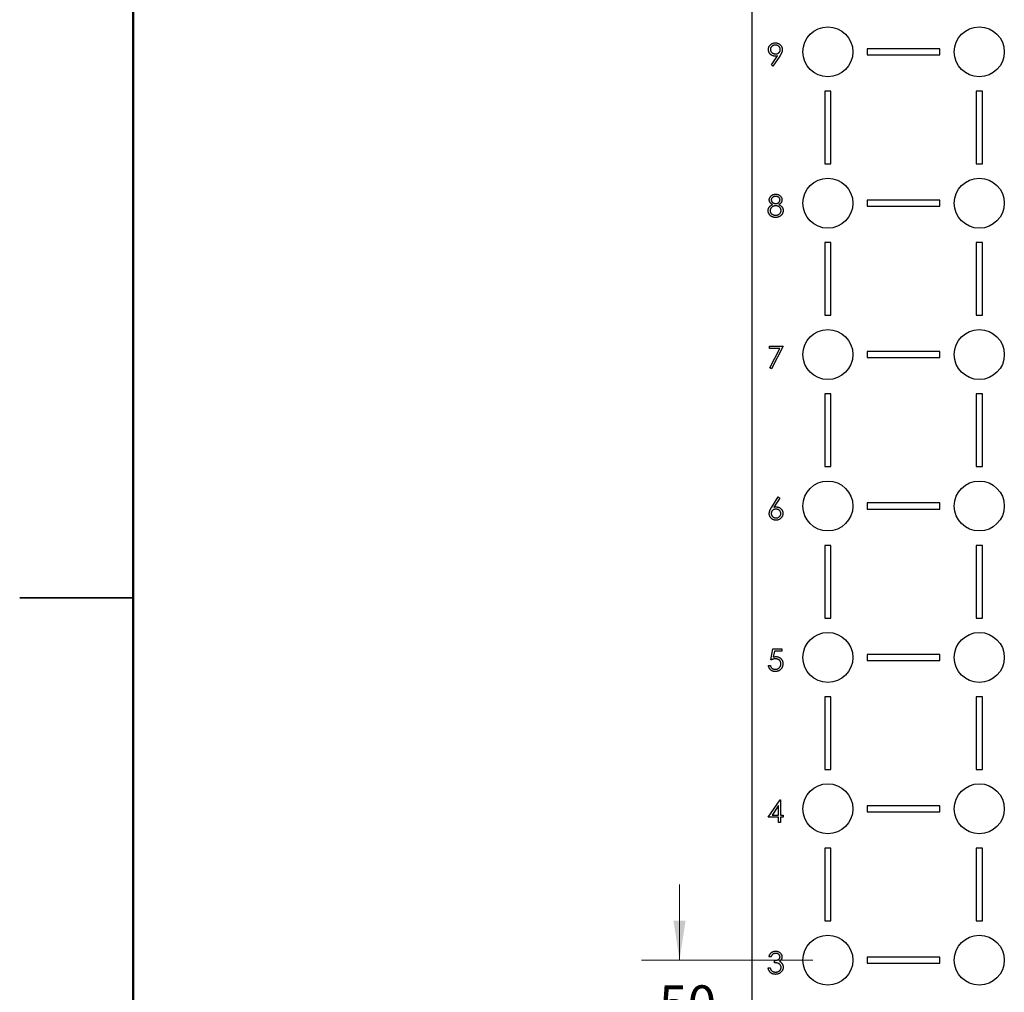
# Model space of a CAD drawing. Units: inches. Extents: x 0.1 to 16.9, y 0.1 to 10.9.
# Drawn here: x 0.1 to 3.4, y 4.2 to 7.4 of the extents above; entities that cross this region are included whole.
import ezdxf

# ---------------------------------------------------------------- set-up
doc = ezdxf.new("R2010")
doc.units = ezdxf.units.IN
doc.header["$MEASUREMENT"] = 0
doc.styles.add('SLDTEXTSTYLE0', font='TXT', dxfattribs={"width": 0.75})
doc.dimstyles.new('SLDDIMSTYLE5', dxfattribs={"dimtxt": 0.125, "dimasz": 0.13, "dimexe": 0, "dimexo": 0.0625, "dimgap": 0.03125, "dimtad": 0, "dimtih": 1, "dimtoh": 1, "dimrnd": 1e-09, "dimzin": 4, "dimdsep": 46, "dimtxsty": 'SLDTEXTSTYLE0', "dimsah": 1, "dimcen": 0.09, "dimadec": 0, "dimazin": 1, "dimtfac": 1, "dimtmove": 0, "dimatfit": 0, "dimfxl": 0, "dimfrac": 2, "dimtolj": 1, "dimtzin": 12, "dimarcsym": 0})

# ---------------------------------------------------------------- blocks, each defined once
blk = doc.blocks.new('_D_23')
at = {"color": 7, "linetype": 'Continuous', "lineweight": 18}
for p, q in [((2.3033, 4.3029), (2.3033, 4.5529)), ((2.743, 4.3029), (2.1783, 4.3029)), ((2.743, 3.8029), (2.1783, 3.8029)), ((2.3033, 3.8029), (2.3033, 3.5529))]:
    blk.add_line(p, q, dxfattribs=at)
for points in [[(2.3033, 4.3029), (2.3233, 4.4329), (2.2833, 4.4329)], [(2.3033, 3.8029), (2.2833, 3.6729), (2.3233, 3.6729)]]:
    blk.add_solid(points, dxfattribs=at)
at = {"color": 7, "linetype": 'Continuous', "lineweight": 18, "char_height": 0.125, "attachment_point": 1, "style": 'SLDTEXTSTYLE0'}
for s, insert in [('.50', (2.1879, 4.2196)), ('(ALL)', (2.1033, 4.0212))]:
    blk.add_mtext(s, dxfattribs=dict(at, insert=insert))

msp = doc.modelspace()

# ---------------------------------------------------------------- linework, layer by layer
at = {"color": 7, "linetype": 'Continuous', "lineweight": 50}
msp.add_line((0.5, 0.5), (0.5, 10.5), dxfattribs=at)
at = {"color": 7, "linetype": 'Continuous', "lineweight": 25}
for p, q in [((2.543, 3.0529), (2.543, 9.0529)), ((2.6065, 7.2597), (2.6268, 7.2893)), ((2.6342, 7.2889), (2.6117, 7.256)), ((2.923, 7.3129), (2.923, 7.2929)), ((3.163, 7.3129), (2.923, 7.3129)), ((2.923, 7.2929), (3.163, 7.2929)), ((3.163, 7.2929), (3.163, 7.3129)), ((2.6117, 7.256), (2.6065, 7.2597)), ((2.783, 7.1729), (2.783, 6.9329)), ((2.803, 7.1729), (2.783, 7.1729)), ((2.803, 6.9329), (2.803, 7.1729)), ((3.283, 7.1729), (3.283, 6.9329)), ((3.303, 7.1729), (3.283, 7.1729)), ((3.303, 6.9329), (3.303, 7.1729)), ((2.783, 6.9329), (2.803, 6.9329)), ((3.283, 6.9329), (3.303, 6.9329)), ((2.923, 6.8129), (2.923, 6.7929)), ((3.163, 6.8129), (2.923, 6.8129)), ((3.163, 6.7929), (3.163, 6.8129)), ((2.923, 6.7929), (3.163, 6.7929)), ((2.783, 6.6729), (2.783, 6.4329)), ((2.803, 6.6729), (2.783, 6.6729)), ((2.803, 6.4329), (2.803, 6.6729)), ((3.283, 6.6729), (3.283, 6.4329)), ((3.303, 6.6729), (3.283, 6.6729)), ((3.303, 6.4329), (3.303, 6.6729)), ((2.783, 6.4329), (2.803, 6.4329)), ((3.283, 6.4329), (3.303, 6.4329)), ((2.6005, 6.3308), (2.6454, 6.3308)), ((2.6005, 6.3233), (2.6005, 6.3308)), ((2.6343, 6.3233), (2.6005, 6.3233)), ((2.6014, 6.2592), (2.6343, 6.3233)), ((2.6454, 6.3308), (2.607, 6.256)), ((2.923, 6.3129), (2.923, 6.2929)), ((3.163, 6.3129), (2.923, 6.3129)), ((3.163, 6.2929), (3.163, 6.3129)), ((2.923, 6.2929), (3.163, 6.2929)), ((2.607, 6.256), (2.6014, 6.2592)), ((2.783, 6.1729), (2.783, 5.9329)), ((2.803, 6.1729), (2.783, 6.1729)), ((2.803, 5.9329), (2.803, 6.1729)), ((3.283, 6.1729), (3.283, 5.9329)), ((3.303, 6.1729), (3.283, 6.1729)), ((3.303, 5.9329), (3.303, 6.1729)), ((2.783, 5.9329), (2.803, 5.9329)), ((3.283, 5.9329), (3.303, 5.9329)), ((2.6077, 5.7994), (2.6295, 5.8327)), ((2.6345, 5.8287), (2.6152, 5.7993)), ((2.6295, 5.8327), (2.6345, 5.8287)), ((3.163, 5.8129), (2.923, 5.8129)), ((2.923, 5.8129), (2.923, 5.7929)), ((2.923, 5.7929), (3.163, 5.7929)), ((3.163, 5.7929), (3.163, 5.8129)), ((2.783, 5.6729), (2.783, 5.4329)), ((2.803, 5.6729), (2.783, 5.6729)), ((2.803, 5.4329), (2.803, 5.6729)), ((3.283, 5.6729), (3.283, 5.4329)), ((3.303, 5.6729), (3.283, 5.6729)), ((3.303, 5.4329), (3.303, 5.6729)), ((0.125, 5.5), (0.5, 5.5)), ((0.5, 5.5), (0.125, 5.5)), ((2.783, 5.4329), (2.803, 5.4329)), ((3.283, 5.4329), (3.303, 5.4329)), ((2.6042, 5.2944), (2.6117, 5.3308)), ((2.6117, 5.3308), (2.6416, 5.3308)), ((2.6168, 5.3233), (2.6129, 5.3042)), ((2.6416, 5.3233), (2.6168, 5.3233)), ((2.6416, 5.3308), (2.6416, 5.3233)), ((2.923, 5.3129), (2.923, 5.2929)), ((3.163, 5.3129), (2.923, 5.3129)), ((3.163, 5.2929), (3.163, 5.3129)), ((2.5968, 5.2766), (2.6033, 5.2766)), ((2.923, 5.2929), (3.163, 5.2929)), ((2.803, 5.1729), (2.783, 5.1729)), ((2.783, 5.1729), (2.783, 4.9329)), ((2.803, 4.9329), (2.803, 5.1729)), ((3.283, 5.1729), (3.283, 4.9329)), ((3.303, 5.1729), (3.283, 5.1729)), ((3.303, 4.9329), (3.303, 5.1729)), ((2.783, 4.9329), (2.803, 4.9329)), ((3.283, 4.9329), (3.303, 4.9329)), ((2.5958, 4.7747), (2.6356, 4.8327)), ((2.6304, 4.8139), (2.6087, 4.7822)), ((2.6304, 4.7822), (2.6304, 4.8139)), ((2.6356, 4.8327), (2.637, 4.8327)), ((2.637, 4.8327), (2.637, 4.7822)), ((2.923, 4.8129), (2.923, 4.7929)), ((3.163, 4.8129), (2.923, 4.8129)), ((3.163, 4.7929), (3.163, 4.8129)), ((2.6087, 4.7822), (2.6304, 4.7822)), ((2.637, 4.7822), (2.6454, 4.7822)), ((2.6454, 4.7822), (2.6454, 4.7747)), ((2.923, 4.7929), (3.163, 4.7929)), ((2.6304, 4.7747), (2.5958, 4.7747)), ((2.6304, 4.7579), (2.6304, 4.7747)), ((2.637, 4.7579), (2.6304, 4.7579)), ((2.6454, 4.7747), (2.637, 4.7747)), ((2.637, 4.7747), (2.637, 4.7579)), ((2.783, 4.6729), (2.783, 4.4329)), ((2.803, 4.6729), (2.783, 4.6729)), ((2.803, 4.4329), (2.803, 4.6729)), ((3.283, 4.6729), (3.283, 4.4329)), ((3.303, 4.6729), (3.283, 4.6729)), ((3.303, 4.4329), (3.303, 4.6729)), ((2.783, 4.4329), (2.803, 4.4329)), ((3.283, 4.4329), (3.303, 4.4329)), ((2.6052, 4.314), (2.5986, 4.314)), ((2.6164, 4.2944), (2.6164, 4.3018)), ((2.923, 4.3129), (2.923, 4.2929)), ((3.163, 4.3129), (2.923, 4.3129)), ((2.923, 4.2929), (3.163, 4.2929)), ((3.163, 4.2929), (3.163, 4.3129)), ((2.5958, 4.2775), (2.6024, 4.2775))]:
    msp.add_line(p, q, dxfattribs=at)
for centre in [(2.793, 7.3029), (3.293, 7.3029), (2.793, 6.8029), (3.293, 6.8029), (2.793, 6.3029), (3.293, 6.3029), (2.793, 5.8029), (3.293, 5.8029), (2.793, 5.3029), (3.293, 5.3029), (2.793, 4.8029), (3.293, 4.8029), (2.793, 4.3029), (3.293, 4.3029)]:
    msp.add_circle(centre, 0.0825, dxfattribs=at)
for points, knots in [([(2.5968, 7.3104), (2.5968, 7.3114), (2.5969, 7.3134), (2.5974, 7.3163), (2.5984, 7.3191), (2.5997, 7.3217), (2.6013, 7.3241), (2.6033, 7.3262), (2.6056, 7.3281), (2.6082, 7.3297), (2.611, 7.3311), (2.6139, 7.332), (2.6169, 7.3326), (2.6189, 7.3327), (2.62, 7.3327)], [0, 0, 0, 0, 0.085249, 0.167327, 0.248175, 0.328829, 0.409908, 0.490584, 0.572993, 0.658265, 0.744222, 0.82906, 0.913938, 1, 1, 1, 1]), ([(2.6196, 7.3252), (2.6191, 7.3252), (2.618, 7.3252), (2.6164, 7.325), (2.6148, 7.3246), (2.6134, 7.3242), (2.6119, 7.3236), (2.6106, 7.3228), (2.6093, 7.322), (2.6081, 7.321), (2.6069, 7.3199), (2.606, 7.3188), (2.6052, 7.3176), (2.6045, 7.3163), (2.6039, 7.315), (2.6036, 7.3136), (2.6033, 7.3122), (2.6033, 7.3112), (2.6033, 7.3107)], [0, 0, 0, 0, 0.068712, 0.134812, 0.199538, 0.263335, 0.326747, 0.390328, 0.454126, 0.519203, 0.58351, 0.645497, 0.70529, 0.763488, 0.821856, 0.880004, 0.939108, 1, 1, 1, 1]), ([(2.636, 7.3107), (2.636, 7.3112), (2.636, 7.3122), (2.6358, 7.3136), (2.6354, 7.315), (2.6348, 7.3163), (2.6342, 7.3176), (2.6333, 7.3188), (2.6324, 7.3199), (2.6312, 7.321), (2.63, 7.322), (2.6287, 7.3228), (2.6274, 7.3236), (2.6259, 7.3242), (2.6245, 7.3246), (2.6229, 7.325), (2.6213, 7.3252), (2.6202, 7.3252), (2.6196, 7.3252)], [0, 0, 0, 0, 0.06076, 0.119735, 0.177757, 0.235999, 0.29407, 0.353733, 0.415973, 0.48014, 0.545076, 0.608735, 0.672178, 0.735453, 0.799112, 0.864284, 0.930837, 1, 1, 1, 1]), ([(2.62, 7.3327), (2.621, 7.3327), (2.623, 7.3326), (2.6259, 7.332), (2.6287, 7.3311), (2.6314, 7.3298), (2.6339, 7.3282), (2.6361, 7.3263), (2.638, 7.3241), (2.6396, 7.3216), (2.6409, 7.3189), (2.6419, 7.3161), (2.6425, 7.3132), (2.6425, 7.3113), (2.6426, 7.3103)], [0, 0, 0, 0, 0.085532, 0.169003, 0.251943, 0.335682, 0.419409, 0.501265, 0.583703, 0.668, 0.751919, 0.834598, 0.916526, 1, 1, 1, 1]), ([(2.6191, 7.2888), (2.6183, 7.2888), (2.6168, 7.2888), (2.6146, 7.2891), (2.6125, 7.2896), (2.6105, 7.2903), (2.6085, 7.2912), (2.6067, 7.2922), (2.6049, 7.2935), (2.6032, 7.295), (2.6017, 7.2966), (2.6004, 7.2983), (2.5993, 7.3001), (2.5983, 7.3019), (2.5976, 7.3039), (2.5971, 7.306), (2.5968, 7.3081), (2.5968, 7.3096), (2.5968, 7.3104)], [0, 0, 0, 0, 0.066295, 0.130131, 0.192862, 0.25436, 0.31591, 0.377338, 0.440205, 0.504175, 0.568034, 0.630228, 0.690861, 0.751422, 0.811466, 0.87275, 0.935391, 1, 1, 1, 1]), ([(2.6033, 7.3107), (2.6033, 7.3102), (2.6033, 7.3093), (2.6036, 7.3078), (2.604, 7.3065), (2.6045, 7.3051), (2.6052, 7.3039), (2.6061, 7.3027), (2.6071, 7.3015), (2.6083, 7.3005), (2.6095, 7.2995), (2.6109, 7.2986), (2.6123, 7.2979), (2.6138, 7.2973), (2.6153, 7.2968), (2.6169, 7.2965), (2.6186, 7.2963), (2.6197, 7.2963), (2.6203, 7.2962)], [0, 0, 0, 0, 0.05954, 0.117423, 0.17444, 0.231734, 0.289722, 0.3492, 0.410516, 0.47508, 0.540094, 0.604444, 0.668697, 0.73211, 0.796739, 0.862906, 0.930462, 1, 1, 1, 1]), ([(2.6268, 7.2893), (2.6255, 7.2892), (2.6229, 7.2888), (2.6204, 7.2888), (2.6191, 7.2888)], [0, 0, 0, 0, 0.507858, 1, 1, 1, 1]), ([(2.6203, 7.2962), (2.6209, 7.2963), (2.622, 7.2963), (2.6237, 7.2965), (2.6252, 7.2968), (2.6267, 7.2973), (2.6281, 7.2979), (2.6294, 7.2986), (2.6306, 7.2995), (2.6317, 7.3004), (2.6327, 7.3015), (2.6336, 7.3027), (2.6344, 7.3039), (2.635, 7.3052), (2.6354, 7.3065), (2.6358, 7.3078), (2.636, 7.3093), (2.636, 7.3102), (2.636, 7.3107)], [0, 0, 0, 0, 0.072713, 0.141547, 0.208363, 0.272462, 0.33539, 0.397711, 0.459383, 0.522098, 0.584315, 0.644392, 0.703345, 0.761509, 0.82003, 0.878517, 0.938265, 1, 1, 1, 1]), ([(2.6426, 7.3103), (2.6425, 7.3095), (2.6425, 7.308), (2.6421, 7.3056), (2.6415, 7.3032), (2.6409, 7.3012), (2.6402, 7.2995), (2.6396, 7.2982), (2.6389, 7.2968), (2.6381, 7.2953), (2.6373, 7.2938), (2.6363, 7.2922), (2.6353, 7.2906), (2.6345, 7.2894), (2.6342, 7.2889)], [0, 0, 0, 0, 0.09832, 0.199417, 0.305603, 0.416162, 0.474582, 0.537006, 0.603857, 0.67409, 0.749417, 0.828253, 0.912054, 1, 1, 1, 1]), ([(2.5996, 6.814), (2.5996, 6.8148), (2.5997, 6.8163), (2.6002, 6.8186), (2.6011, 6.8209), (2.6023, 6.8232), (2.6039, 6.8253), (2.6057, 6.8272), (2.6078, 6.8288), (2.6102, 6.8302), (2.6127, 6.8313), (2.6153, 6.8321), (2.6181, 6.8326), (2.62, 6.8327), (2.6209, 6.8327)], [0, 0, 0, 0, 0.0740584, 0.1488704, 0.2266677, 0.3077348, 0.3911572, 0.4739294, 0.5579278, 0.6449893, 0.7333641, 0.821092, 0.9092872, 1, 1, 1, 1]), ([(2.6209, 6.8327), (2.6219, 6.8327), (2.6237, 6.8326), (2.6264, 6.8321), (2.6289, 6.8313), (2.6314, 6.8302), (2.6337, 6.8288), (2.6357, 6.8271), (2.6375, 6.8252), (2.6389, 6.8231), (2.6401, 6.8209), (2.641, 6.8186), (2.6415, 6.8162), (2.6416, 6.8146), (2.6416, 6.8138)], [0, 0, 0, 0, 0.08941, 0.176306, 0.262626, 0.349446, 0.435498, 0.518928, 0.601355, 0.684256, 0.765807, 0.844877, 0.92228, 1, 1, 1, 1]), ([(2.5958, 6.7785), (2.5958, 6.7791), (2.5959, 6.7801), (2.596, 6.7816), (2.5963, 6.783), (2.5966, 6.7844), (2.5971, 6.7858), (2.5977, 6.7871), (2.5984, 6.7884), (2.5992, 6.7897), (2.6001, 6.7909), (2.6012, 6.7921), (2.6024, 6.7933), (2.6037, 6.7944), (2.6051, 6.7955), (2.6067, 6.7966), (2.6084, 6.7976), (2.6096, 6.7982), (2.6102, 6.7985)], [0, 0, 0, 0, 0.058854, 0.116315, 0.172675, 0.22878, 0.28458, 0.340257, 0.39663, 0.453507, 0.512318, 0.572648, 0.636022, 0.702363, 0.771483, 0.844184, 0.92007, 1, 1, 1, 1]), ([(2.6102, 6.7985), (2.6094, 6.799), (2.6077, 6.7999), (2.6056, 6.8015), (2.6037, 6.8033), (2.6022, 6.8053), (2.601, 6.8073), (2.6002, 6.8095), (2.5996, 6.8117), (2.5996, 6.8132), (2.5996, 6.814)], [0, 0, 0, 0, 0.14586, 0.282426, 0.41085, 0.535029, 0.654701, 0.770133, 0.884556, 1, 1, 1, 1]), ([(2.621, 6.7944), (2.6203, 6.7944), (2.6191, 6.7943), (2.6172, 6.7941), (2.6154, 6.7937), (2.6137, 6.7932), (2.6121, 6.7925), (2.6105, 6.7917), (2.6091, 6.7907), (2.6077, 6.7896), (2.6065, 6.7884), (2.6054, 6.7871), (2.6044, 6.7858), (2.6037, 6.7844), (2.6031, 6.7829), (2.6027, 6.7814), (2.6024, 6.7799), (2.6024, 6.7789), (2.6024, 6.7783)], [0, 0, 0, 0, 0.071269, 0.139812, 0.206497, 0.271535, 0.336082, 0.400528, 0.464984, 0.53005, 0.594423, 0.655583, 0.714849, 0.772115, 0.828999, 0.885122, 0.942079, 1, 1, 1, 1]), ([(2.6206, 6.8252), (2.6201, 6.8252), (2.6191, 6.8252), (2.6176, 6.825), (2.6162, 6.8248), (2.6149, 6.8244), (2.6136, 6.8239), (2.6124, 6.8234), (2.6113, 6.8227), (2.6102, 6.8219), (2.6093, 6.821), (2.6084, 6.8201), (2.6077, 6.8192), (2.6071, 6.8182), (2.6067, 6.8172), (2.6063, 6.8161), (2.6061, 6.815), (2.6061, 6.8143), (2.6061, 6.8139)], [0, 0, 0, 0, 0.075243, 0.147209, 0.216447, 0.284025, 0.350655, 0.415031, 0.47963, 0.544652, 0.608044, 0.667828, 0.725114, 0.780992, 0.835527, 0.889438, 0.944072, 1, 1, 1, 1]), ([(2.6061, 6.8139), (2.6061, 6.8135), (2.6061, 6.8127), (2.6064, 6.8116), (2.6067, 6.8105), (2.6072, 6.8095), (2.6078, 6.8085), (2.6086, 6.8075), (2.6095, 6.8065), (2.6105, 6.8056), (2.6116, 6.8047), (2.6128, 6.8039), (2.614, 6.8033), (2.6153, 6.8028), (2.6166, 6.8024), (2.618, 6.8021), (2.6194, 6.8019), (2.6203, 6.8019), (2.6208, 6.8018)], [0, 0, 0, 0, 0.054564, 0.107826, 0.161924, 0.21751, 0.274498, 0.334815, 0.397555, 0.464755, 0.532901, 0.600097, 0.665354, 0.731084, 0.796883, 0.863292, 0.930831, 1, 1, 1, 1]), ([(2.6351, 6.814), (2.6351, 6.8144), (2.6351, 6.8151), (2.6349, 6.8161), (2.6346, 6.8171), (2.6342, 6.818), (2.6336, 6.819), (2.633, 6.8199), (2.6322, 6.8208), (2.6314, 6.8217), (2.6304, 6.8225), (2.6293, 6.8233), (2.6281, 6.8239), (2.6268, 6.8244), (2.6254, 6.8247), (2.6239, 6.825), (2.6223, 6.8252), (2.6211, 6.8252), (2.6206, 6.8252)], [0, 0, 0, 0, 0.050902, 0.101034, 0.151084, 0.203062, 0.256248, 0.310847, 0.368769, 0.430015, 0.49252, 0.556049, 0.621996, 0.690192, 0.761385, 0.836356, 0.915487, 1, 1, 1, 1]), ([(2.6208, 6.8018), (2.6214, 6.8019), (2.6227, 6.8019), (2.6245, 6.8022), (2.6263, 6.8028), (2.628, 6.8035), (2.6296, 6.8044), (2.631, 6.8055), (2.6322, 6.8067), (2.6332, 6.8081), (2.634, 6.8096), (2.6346, 6.811), (2.635, 6.8125), (2.6351, 6.8135), (2.6351, 6.814)], [0, 0, 0, 0, 0.08969, 0.178494, 0.266838, 0.356558, 0.445334, 0.530806, 0.614076, 0.697707, 0.779142, 0.855354, 0.928557, 1, 1, 1, 1]), ([(2.6388, 6.779), (2.6388, 6.7795), (2.6388, 6.7805), (2.6385, 6.7819), (2.6381, 6.7834), (2.6375, 6.7847), (2.6368, 6.786), (2.6359, 6.7873), (2.6348, 6.7885), (2.6336, 6.7897), (2.6323, 6.7908), (2.6309, 6.7918), (2.6294, 6.7926), (2.6278, 6.7932), (2.6262, 6.7937), (2.6245, 6.7941), (2.6228, 6.7943), (2.6216, 6.7944), (2.621, 6.7944)], [0, 0, 0, 0, 0.057339, 0.113063, 0.169181, 0.225775, 0.283826, 0.343454, 0.405907, 0.471392, 0.538003, 0.603064, 0.667602, 0.732225, 0.797005, 0.863048, 0.930357, 1, 1, 1, 1]), ([(2.6416, 6.8138), (2.6416, 6.813), (2.6415, 6.8114), (2.641, 6.8092), (2.6402, 6.807), (2.6391, 6.805), (2.6376, 6.8032), (2.6358, 6.8015), (2.6337, 6.7999), (2.6321, 6.799), (2.6313, 6.7985)], [0, 0, 0, 0, 0.121904, 0.239413, 0.35541, 0.472091, 0.592859, 0.718703, 0.854892, 1, 1, 1, 1]), ([(2.6313, 6.7985), (2.6319, 6.7982), (2.633, 6.7976), (2.6347, 6.7966), (2.6362, 6.7956), (2.6376, 6.7946), (2.6389, 6.7935), (2.6401, 6.7924), (2.6411, 6.7912), (2.642, 6.79), (2.6428, 6.7888), (2.6435, 6.7876), (2.6441, 6.7863), (2.6445, 6.7849), (2.6449, 6.7835), (2.6452, 6.7821), (2.6453, 6.7806), (2.6454, 6.7796), (2.6454, 6.7791)], [0, 0, 0, 0, 0.0795248, 0.1551, 0.2272198, 0.2959105, 0.3620559, 0.4255201, 0.4858127, 0.5444947, 0.6014596, 0.6578406, 0.7139745, 0.769468, 0.82613, 0.8828854, 0.9407009, 1, 1, 1, 1]), ([(2.6205, 6.756), (2.6195, 6.7561), (2.6176, 6.7561), (2.6148, 6.7564), (2.6122, 6.757), (2.6098, 6.7577), (2.6076, 6.7587), (2.6056, 6.76), (2.6037, 6.7614), (2.6021, 6.763), (2.6006, 6.7648), (2.5993, 6.7666), (2.5983, 6.7685), (2.5974, 6.7704), (2.5967, 6.7724), (2.5962, 6.7744), (2.5959, 6.7765), (2.5958, 6.7779), (2.5958, 6.7785)], [0, 0, 0, 0, 0.078556, 0.152863, 0.22356, 0.290375, 0.355403, 0.418291, 0.480389, 0.543073, 0.604924, 0.664398, 0.721943, 0.778375, 0.83383, 0.888861, 0.944089, 1, 1, 1, 1]), ([(2.6024, 6.7783), (2.6024, 6.7777), (2.6024, 6.7764), (2.6029, 6.7745), (2.6036, 6.7726), (2.6046, 6.7708), (2.6059, 6.7691), (2.6074, 6.7677), (2.6091, 6.7664), (2.6111, 6.7654), (2.6132, 6.7645), (2.6155, 6.764), (2.618, 6.7636), (2.6197, 6.7635), (2.6206, 6.7635)], [0, 0, 0, 0, 0.074898, 0.148596, 0.224471, 0.302323, 0.381919, 0.461149, 0.542417, 0.626716, 0.714597, 0.804903, 0.900127, 1, 1, 1, 1]), ([(2.6398, 6.764), (2.6393, 6.7634), (2.6381, 6.7621), (2.6361, 6.7605), (2.634, 6.7591), (2.6316, 6.758), (2.6291, 6.7571), (2.6264, 6.7565), (2.6235, 6.7561), (2.6215, 6.7561), (2.6205, 6.756)], [0, 0, 0, 0, 0.119283, 0.237093, 0.354796, 0.474576, 0.59746, 0.724926, 0.858883, 1, 1, 1, 1]), ([(2.6206, 6.7635), (2.6212, 6.7635), (2.6226, 6.7636), (2.6245, 6.7638), (2.6263, 6.7641), (2.6281, 6.7647), (2.6297, 6.7653), (2.6312, 6.7661), (2.6326, 6.767), (2.6339, 6.7681), (2.635, 6.7693), (2.636, 6.7706), (2.6369, 6.7718), (2.6376, 6.7732), (2.6381, 6.7746), (2.6385, 6.776), (2.6388, 6.7775), (2.6388, 6.7785), (2.6388, 6.779)], [0, 0, 0, 0, 0.076559, 0.149161, 0.218827, 0.285567, 0.350313, 0.414125, 0.477179, 0.540368, 0.602202, 0.662034, 0.719934, 0.775907, 0.831115, 0.886667, 0.942552, 1, 1, 1, 1]), ([(2.6454, 6.7791), (2.6454, 6.7784), (2.6453, 6.7771), (2.645, 6.775), (2.6446, 6.773), (2.644, 6.7711), (2.6432, 6.7692), (2.6423, 6.7674), (2.6412, 6.7657), (2.6403, 6.7646), (2.6398, 6.764)], [0, 0, 0, 0, 0.128158, 0.253673, 0.377325, 0.499385, 0.622918, 0.745839, 0.871395, 1, 1, 1, 1]), ([(2.5996, 5.7782), (2.5996, 5.779), (2.5996, 5.7805), (2.6, 5.7828), (2.6006, 5.7852), (2.6012, 5.7872), (2.6018, 5.7889), (2.6024, 5.7902), (2.6031, 5.7916), (2.6038, 5.793), (2.6047, 5.7946), (2.6056, 5.7961), (2.6066, 5.7978), (2.6073, 5.7989), (2.6077, 5.7994)], [0, 0, 0, 0, 0.0978182, 0.1997261, 0.3052764, 0.4158115, 0.4744722, 0.5372739, 0.6036574, 0.6742989, 0.7498345, 0.8285985, 0.9123778, 1, 1, 1, 1]), ([(2.6214, 5.7925), (2.6209, 5.7925), (2.6198, 5.7924), (2.6182, 5.7923), (2.6167, 5.7919), (2.6152, 5.7915), (2.6139, 5.7909), (2.6126, 5.7901), (2.6114, 5.7893), (2.6103, 5.7883), (2.6093, 5.7872), (2.6085, 5.786), (2.6077, 5.7848), (2.6071, 5.7836), (2.6067, 5.7823), (2.6063, 5.7809), (2.6062, 5.7794), (2.6061, 5.7785), (2.6061, 5.778)], [0, 0, 0, 0, 0.0705993, 0.1379009, 0.2031962, 0.2667897, 0.3291064, 0.3906535, 0.4526531, 0.515748, 0.5779263, 0.63893, 0.6983507, 0.757296, 0.8163938, 0.8762669, 0.9368171, 1, 1, 1, 1]), ([(2.6152, 5.7993), (2.6165, 5.7995), (2.619, 5.7999), (2.6216, 5.7999), (2.6228, 5.8)], [0, 0, 0, 0, 0.512659, 1, 1, 1, 1]), ([(2.6379, 5.778), (2.6379, 5.7785), (2.6379, 5.7795), (2.6376, 5.7809), (2.6372, 5.7823), (2.6367, 5.7836), (2.636, 5.7849), (2.6352, 5.7861), (2.6342, 5.7872), (2.6331, 5.7883), (2.6318, 5.7893), (2.6305, 5.7901), (2.6292, 5.7909), (2.6278, 5.7915), (2.6263, 5.7919), (2.6247, 5.7923), (2.6231, 5.7924), (2.622, 5.7925), (2.6214, 5.7925)], [0, 0, 0, 0, 0.061138, 0.119994, 0.178225, 0.236256, 0.294929, 0.354716, 0.41673, 0.480664, 0.545832, 0.609758, 0.672971, 0.736017, 0.799839, 0.864775, 0.931088, 1, 1, 1, 1]), ([(2.6228, 5.8), (2.6235, 5.8), (2.625, 5.7999), (2.6271, 5.7996), (2.6292, 5.7991), (2.6312, 5.7984), (2.633, 5.7976), (2.6349, 5.7965), (2.6366, 5.7952), (2.6382, 5.7938), (2.6396, 5.7922), (2.6409, 5.7905), (2.642, 5.7887), (2.6429, 5.7868), (2.6436, 5.7848), (2.6441, 5.7827), (2.6444, 5.7806), (2.6444, 5.7791), (2.6444, 5.7784)], [0, 0, 0, 0, 0.0652308, 0.1284049, 0.1900671, 0.2509434, 0.3115458, 0.3728628, 0.4350237, 0.4990717, 0.5630911, 0.6255101, 0.68668, 0.7472825, 0.8085635, 0.8707421, 0.934341, 1, 1, 1, 1]), ([(2.6216, 5.756), (2.6207, 5.7561), (2.6187, 5.7561), (2.6159, 5.7567), (2.6131, 5.7576), (2.6105, 5.7589), (2.6081, 5.7604), (2.6059, 5.7624), (2.604, 5.7645), (2.6024, 5.767), (2.6012, 5.7697), (2.6002, 5.7724), (2.5997, 5.7753), (2.5996, 5.7773), (2.5996, 5.7782)], [0, 0, 0, 0, 0.084335, 0.167052, 0.249566, 0.33274, 0.415915, 0.497828, 0.580373, 0.6646, 0.749467, 0.83251, 0.915639, 1, 1, 1, 1]), ([(2.6061, 5.778), (2.6061, 5.7775), (2.6061, 5.7765), (2.6064, 5.7751), (2.6067, 5.7737), (2.6073, 5.7724), (2.6079, 5.7711), (2.6087, 5.77), (2.6096, 5.7688), (2.6107, 5.7677), (2.6119, 5.7667), (2.6132, 5.7659), (2.6145, 5.7651), (2.6159, 5.7646), (2.6173, 5.7641), (2.6188, 5.7638), (2.6204, 5.7636), (2.6215, 5.7635), (2.622, 5.7635)], [0, 0, 0, 0, 0.061842, 0.121262, 0.180746, 0.239231, 0.298308, 0.358183, 0.420359, 0.484792, 0.549938, 0.613718, 0.676681, 0.739154, 0.8022, 0.86674, 0.93205, 1, 1, 1, 1]), ([(2.6444, 5.7784), (2.6444, 5.7774), (2.6443, 5.7753), (2.6438, 5.7724), (2.6429, 5.7696), (2.6416, 5.767), (2.64, 5.7646), (2.638, 5.7625), (2.6358, 5.7606), (2.6332, 5.759), (2.6305, 5.7577), (2.6277, 5.7567), (2.6247, 5.7561), (2.6227, 5.7561), (2.6216, 5.756)], [0, 0, 0, 0, 0.085948, 0.169125, 0.250399, 0.33229, 0.413364, 0.494172, 0.576022, 0.660757, 0.745783, 0.830044, 0.914028, 1, 1, 1, 1]), ([(2.622, 5.7635), (2.6225, 5.7635), (2.6236, 5.7636), (2.6252, 5.7638), (2.6267, 5.7641), (2.6281, 5.7646), (2.6295, 5.7651), (2.6308, 5.7659), (2.6321, 5.7668), (2.6332, 5.7677), (2.6343, 5.7688), (2.6353, 5.77), (2.6361, 5.7712), (2.6367, 5.7724), (2.6373, 5.7737), (2.6376, 5.7751), (2.6378, 5.7765), (2.6379, 5.7775), (2.6379, 5.778)], [0, 0, 0, 0, 0.0679624, 0.1332834, 0.1978353, 0.260892, 0.3233765, 0.3863501, 0.4496377, 0.5147953, 0.5792399, 0.6418142, 0.7013586, 0.7607268, 0.8192221, 0.8787162, 0.9381474, 1, 1, 1, 1]), ([(2.6129, 5.3042), (2.6137, 5.3044), (2.6152, 5.3048), (2.6174, 5.3053), (2.6195, 5.3055), (2.6208, 5.3056), (2.6215, 5.3056)], [0, 0, 0, 0, 0.275068, 0.532901, 0.773973, 1, 1, 1, 1]), ([(2.6215, 5.3056), (2.6223, 5.3056), (2.6239, 5.3055), (2.6262, 5.3052), (2.6285, 5.3047), (2.6306, 5.3039), (2.6326, 5.303), (2.6345, 5.3018), (2.6363, 5.3005), (2.638, 5.2989), (2.6395, 5.2972), (2.6408, 5.2953), (2.6419, 5.2934), (2.6429, 5.2913), (2.6436, 5.289), (2.6441, 5.2867), (2.6444, 5.2843), (2.6444, 5.2826), (2.6444, 5.2817)], [0, 0, 0, 0, 0.065808, 0.129394, 0.190894, 0.251281, 0.310815, 0.370371, 0.430768, 0.492881, 0.555104, 0.616067, 0.677256, 0.73826, 0.800762, 0.864778, 0.931045, 1, 1, 1, 1]), ([(2.619, 5.256), (2.6183, 5.2561), (2.6168, 5.2561), (2.6148, 5.2564), (2.6127, 5.2568), (2.6108, 5.2574), (2.609, 5.2582), (2.6072, 5.2593), (2.6056, 5.2604), (2.604, 5.2617), (2.6026, 5.2632), (2.6013, 5.2648), (2.6001, 5.2665), (2.5991, 5.2683), (2.5983, 5.2703), (2.5976, 5.2723), (2.5971, 5.2744), (2.5969, 5.2759), (2.5968, 5.2766)], [0, 0, 0, 0, 0.065421, 0.128708, 0.190236, 0.250724, 0.310637, 0.370766, 0.431615, 0.493523, 0.555883, 0.617342, 0.678668, 0.740711, 0.802985, 0.866803, 0.932347, 1, 1, 1, 1]), ([(2.6033, 5.2766), (2.6035, 5.2759), (2.6038, 5.2746), (2.6044, 5.2727), (2.6053, 5.271), (2.6063, 5.2695), (2.6074, 5.2682), (2.6088, 5.2671), (2.6103, 5.266), (2.612, 5.2652), (2.6137, 5.2644), (2.6156, 5.2639), (2.6175, 5.2636), (2.6187, 5.2635), (2.6194, 5.2635)], [0, 0, 0, 0, 0.094687, 0.181994, 0.264377, 0.34218, 0.418618, 0.496509, 0.577369, 0.661511, 0.746733, 0.831258, 0.915206, 1, 1, 1, 1]), ([(2.6203, 5.2981), (2.6197, 5.2981), (2.6186, 5.2981), (2.6168, 5.2979), (2.6149, 5.2976), (2.6129, 5.2972), (2.6109, 5.2966), (2.6087, 5.296), (2.6065, 5.2952), (2.605, 5.2947), (2.6042, 5.2944)], [0, 0, 0, 0, 0.102203, 0.2110233, 0.3250997, 0.4465021, 0.5737877, 0.7089007, 0.8503579, 1, 1, 1, 1]), ([(2.6444, 5.2817), (2.6444, 5.2811), (2.6444, 5.28), (2.6443, 5.2782), (2.644, 5.2765), (2.6436, 5.2748), (2.6432, 5.2732), (2.6426, 5.2716), (2.6419, 5.27), (2.6411, 5.2685), (2.6403, 5.267), (2.6393, 5.2657), (2.6383, 5.2644), (2.6372, 5.2632), (2.636, 5.262), (2.6348, 5.261), (2.6335, 5.2601), (2.6321, 5.2592), (2.6307, 5.2585), (2.6292, 5.2578), (2.6276, 5.2573), (2.626, 5.2568), (2.6243, 5.2565), (2.6226, 5.2562), (2.6208, 5.2561), (2.6196, 5.256), (2.619, 5.256)], [0, 0, 0, 0, 0.044014, 0.087434, 0.130118, 0.172554, 0.214555, 0.256298, 0.298438, 0.340849, 0.382715, 0.423924, 0.464246, 0.504074, 0.543862, 0.583567, 0.623094, 0.663229, 0.703551, 0.743938, 0.784541, 0.82575, 0.867757, 0.910745, 0.954914, 1, 1, 1, 1]), ([(2.6194, 5.2635), (2.62, 5.2635), (2.6212, 5.2636), (2.623, 5.2638), (2.6248, 5.2642), (2.6265, 5.2648), (2.6281, 5.2655), (2.6296, 5.2665), (2.6311, 5.2676), (2.6325, 5.2688), (2.6337, 5.2701), (2.6348, 5.2716), (2.6358, 5.2731), (2.6366, 5.2747), (2.6372, 5.2764), (2.6376, 5.2782), (2.6378, 5.2801), (2.6379, 5.2814), (2.6379, 5.282)], [0, 0, 0, 0, 0.064207, 0.126425, 0.18768, 0.248216, 0.308305, 0.369661, 0.431699, 0.495947, 0.559758, 0.622295, 0.683911, 0.745092, 0.80674, 0.869087, 0.93329, 1, 1, 1, 1]), ([(2.6379, 5.282), (2.6379, 5.2826), (2.6378, 5.2837), (2.6376, 5.2854), (2.6372, 5.287), (2.6367, 5.2885), (2.636, 5.2899), (2.6352, 5.2913), (2.6342, 5.2925), (2.6331, 5.2937), (2.6319, 5.2947), (2.6305, 5.2956), (2.629, 5.2964), (2.6275, 5.297), (2.6258, 5.2975), (2.6241, 5.2979), (2.6222, 5.2981), (2.621, 5.2981), (2.6203, 5.2981)], [0, 0, 0, 0, 0.065351, 0.127916, 0.18836, 0.247216, 0.30563, 0.36377, 0.422661, 0.482687, 0.5433, 0.604118, 0.664965, 0.727413, 0.791468, 0.858055, 0.927037, 1, 1, 1, 1]), ([(2.5986, 4.314), (2.5988, 4.3147), (2.5991, 4.3162), (2.5999, 4.3182), (2.6007, 4.3202), (2.6016, 4.322), (2.6026, 4.3236), (2.6038, 4.3252), (2.6051, 4.3266), (2.6065, 4.3279), (2.608, 4.329), (2.6096, 4.33), (2.6112, 4.3308), (2.6129, 4.3315), (2.6147, 4.332), (2.6165, 4.3324), (2.6184, 4.3327), (2.6197, 4.3327), (2.6203, 4.3327)], [0, 0, 0, 0, 0.072625, 0.141977, 0.208985, 0.273957, 0.336889, 0.398745, 0.460116, 0.520825, 0.580994, 0.640152, 0.698622, 0.757271, 0.816427, 0.876254, 0.937165, 1, 1, 1, 1]), ([(2.6204, 4.3252), (2.6196, 4.3252), (2.618, 4.3251), (2.6156, 4.3246), (2.6135, 4.3238), (2.6118, 4.3229), (2.6106, 4.322), (2.6097, 4.3212), (2.6088, 4.3202), (2.608, 4.3192), (2.6072, 4.3181), (2.6065, 4.3168), (2.6058, 4.3155), (2.6054, 4.3145), (2.6052, 4.314)], [0, 0, 0, 0, 0.122712, 0.239685, 0.351816, 0.463766, 0.520818, 0.579448, 0.640604, 0.705298, 0.773634, 0.844669, 0.920057, 1, 1, 1, 1]), ([(2.6203, 4.3327), (2.6213, 4.3327), (2.6232, 4.3326), (2.6259, 4.3321), (2.6286, 4.3313), (2.6311, 4.3301), (2.6335, 4.3287), (2.6356, 4.3271), (2.6374, 4.3252), (2.6389, 4.3231), (2.6401, 4.3208), (2.641, 4.3185), (2.6415, 4.3162), (2.6416, 4.3146), (2.6416, 4.3138)], [0, 0, 0, 0, 0.090254, 0.17854, 0.266093, 0.354631, 0.441886, 0.525747, 0.608114, 0.690197, 0.770821, 0.848326, 0.924012, 1, 1, 1, 1]), ([(2.6351, 4.3138), (2.6351, 4.3142), (2.6351, 4.3149), (2.6348, 4.316), (2.6345, 4.3171), (2.6341, 4.3181), (2.6335, 4.3191), (2.6328, 4.3201), (2.6319, 4.321), (2.6309, 4.3218), (2.6299, 4.3226), (2.6287, 4.3233), (2.6275, 4.3239), (2.6262, 4.3244), (2.6249, 4.3248), (2.6234, 4.325), (2.622, 4.3252), (2.6209, 4.3252), (2.6204, 4.3252)], [0, 0, 0, 0, 0.055275, 0.109966, 0.163247, 0.218076, 0.273301, 0.330909, 0.390995, 0.454176, 0.518862, 0.583311, 0.648517, 0.715031, 0.782502, 0.852323, 0.924928, 1, 1, 1, 1]), ([(2.6164, 4.3018), (2.6173, 4.3019), (2.6191, 4.3019), (2.6216, 4.3023), (2.6241, 4.3028), (2.6264, 4.3035), (2.6285, 4.3044), (2.6303, 4.3055), (2.6318, 4.3066), (2.633, 4.3079), (2.634, 4.3093), (2.6346, 4.3107), (2.635, 4.3122), (2.6351, 4.3133), (2.6351, 4.3138)], [0, 0, 0, 0, 0.110166, 0.215787, 0.318027, 0.417574, 0.51165, 0.596162, 0.672935, 0.74367, 0.810677, 0.874059, 0.936696, 1, 1, 1, 1]), ([(2.6388, 4.2789), (2.6388, 4.2796), (2.6387, 4.281), (2.6382, 4.283), (2.6374, 4.2849), (2.6363, 4.2867), (2.635, 4.2884), (2.6334, 4.2899), (2.6315, 4.2911), (2.6299, 4.292), (2.6284, 4.2926), (2.6271, 4.293), (2.6256, 4.2933), (2.6241, 4.2936), (2.6224, 4.2939), (2.6205, 4.2941), (2.6185, 4.2942), (2.6171, 4.2943), (2.6164, 4.2944)], [0, 0, 0, 0, 0.066909, 0.133485, 0.201035, 0.271234, 0.34288, 0.413836, 0.485977, 0.56023, 0.599884, 0.644055, 0.691892, 0.744688, 0.801492, 0.862858, 0.929328, 1, 1, 1, 1]), ([(2.6416, 4.3138), (2.6416, 4.313), (2.6416, 4.3115), (2.6412, 4.3093), (2.6405, 4.3072), (2.6395, 4.3052), (2.6383, 4.3034), (2.6368, 4.3017), (2.6351, 4.3001), (2.6338, 4.2992), (2.6331, 4.2987)], [0, 0, 0, 0, 0.1280675, 0.2506083, 0.3706302, 0.4900722, 0.6103748, 0.7343131, 0.8632165, 1, 1, 1, 1]), ([(2.6331, 4.2987), (2.6339, 4.2984), (2.6354, 4.2976), (2.6375, 4.2962), (2.6394, 4.2945), (2.6405, 4.2932), (2.641, 4.2925)], [0, 0, 0, 0, 0.25388, 0.503009, 0.750291, 1, 1, 1, 1]), ([(2.641, 4.2925), (2.6414, 4.292), (2.6421, 4.2911), (2.6429, 4.2896), (2.6437, 4.288), (2.6443, 4.2864), (2.6448, 4.2848), (2.6451, 4.2831), (2.6453, 4.2813), (2.6454, 4.2802), (2.6454, 4.2796)], [0, 0, 0, 0, 0.1281355, 0.2541727, 0.3781116, 0.5017123, 0.6239863, 0.7470956, 0.8728746, 1, 1, 1, 1]), ([(2.6201, 4.256), (2.6194, 4.2561), (2.6178, 4.2561), (2.6156, 4.2563), (2.6134, 4.2568), (2.6114, 4.2574), (2.6094, 4.2581), (2.6076, 4.2591), (2.6058, 4.2602), (2.6042, 4.2615), (2.6026, 4.2629), (2.6012, 4.2645), (2.6, 4.2663), (2.5989, 4.2683), (2.5979, 4.2703), (2.597, 4.2726), (2.5963, 4.275), (2.596, 4.2767), (2.5958, 4.2775)], [0, 0, 0, 0, 0.065541, 0.128963, 0.190377, 0.250092, 0.308548, 0.366398, 0.424542, 0.48317, 0.542243, 0.601739, 0.662506, 0.724856, 0.789128, 0.856346, 0.926295, 1, 1, 1, 1]), ([(2.6024, 4.2775), (2.6025, 4.277), (2.6029, 4.2759), (2.6034, 4.2743), (2.6041, 4.2729), (2.6048, 4.2716), (2.6055, 4.2703), (2.6063, 4.2693), (2.6071, 4.2683), (2.6078, 4.2677), (2.6081, 4.2675)], [0, 0, 0, 0, 0.14977, 0.291316, 0.425966, 0.55216, 0.671527, 0.786122, 0.895325, 1, 1, 1, 1]), ([(2.6081, 4.2675), (2.6085, 4.2671), (2.6093, 4.2665), (2.6106, 4.2657), (2.612, 4.265), (2.6135, 4.2645), (2.6151, 4.264), (2.6167, 4.2637), (2.6185, 4.2635), (2.6197, 4.2635), (2.6203, 4.2635)], [0, 0, 0, 0, 0.118271, 0.236178, 0.355663, 0.475904, 0.600127, 0.728608, 0.861313, 1, 1, 1, 1]), ([(2.6454, 4.2796), (2.6453, 4.2785), (2.6453, 4.2765), (2.6446, 4.2735), (2.6436, 4.2706), (2.6421, 4.2677), (2.6403, 4.2651), (2.6382, 4.2628), (2.6357, 4.2607), (2.633, 4.259), (2.63, 4.2577), (2.6269, 4.2567), (2.6236, 4.2561), (2.6213, 4.2561), (2.6201, 4.256)], [0, 0, 0, 0, 0.079648, 0.158922, 0.239619, 0.322609, 0.406035, 0.487602, 0.569685, 0.653036, 0.737436, 0.822478, 0.909748, 1, 1, 1, 1]), ([(2.6203, 4.2635), (2.6209, 4.2635), (2.6223, 4.2636), (2.6242, 4.2638), (2.6261, 4.2641), (2.6278, 4.2646), (2.6295, 4.2653), (2.631, 4.2661), (2.6324, 4.267), (2.6337, 4.2681), (2.6349, 4.2693), (2.636, 4.2705), (2.6369, 4.2718), (2.6376, 4.2731), (2.6381, 4.2745), (2.6385, 4.2759), (2.6388, 4.2774), (2.6388, 4.2784), (2.6388, 4.2789)], [0, 0, 0, 0, 0.076072, 0.148752, 0.218403, 0.28576, 0.350598, 0.414964, 0.478069, 0.541761, 0.60435, 0.664075, 0.721464, 0.777587, 0.832644, 0.887844, 0.94346, 1, 1, 1, 1])]:
    msp.add_open_spline(points, degree=3, knots=knots, dxfattribs=at)

# ---------------------------------------------------------------- dimensions: what is measured, and where the dimension line sits
at = {"color": 7, "linetype": 'Continuous', "lineweight": 18}
dim = msp.add_linear_dim(base=(2.3033, 4.3029), p1=(2.793, 3.8029), p2=(2.793, 4.3029), angle=90, text='<>\\P(ALL)', dimstyle='SLDDIMSTYLE5', dxfattribs=at)
dim.commit()
dim.dimension.update_dxf_attribs({"geometry": '_D_23', "text_midpoint": (2.3033, 4.0585), "dimtype": 160})

doc.saveas('drawing.dxf')
